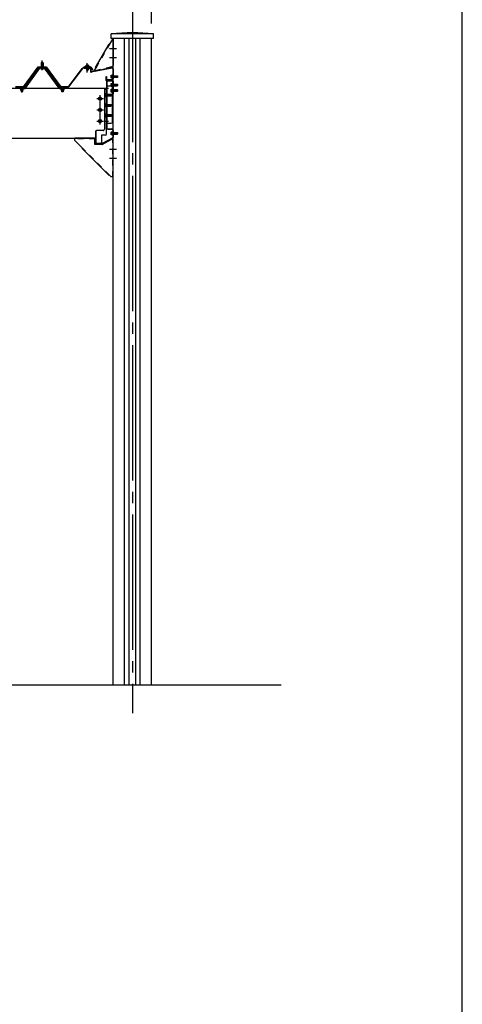
# Model space of a CAD drawing. Extents: x 543 to 20478, y 226 to 14052.
# Drawn here: x 18514 to 20478, y 7139 to 11502 of the extents above; entities that cross this region are included whole.
import ezdxf

# ---------------------------------------------------------------- set-up
doc = ezdxf.new("R2010")
doc.units = 0
doc.header["$LTSCALE"] = 50
doc.header["$MEASUREMENT"] = 0
for name, pattern in [('1PL-M', [15, 12, -1, 1, -1]), ('1PL-S', [4, 2.5, -0.5, 0.5, -0.5]), ('HIDE-L', [3, 2, -1]), ('HIDE-M', [2, 1, -1]), ('HIDE-S', [1, 0.5, -0.5])]:
    doc.linetypes.add(name, pattern=pattern)
doc.layers.get('0').update_dxf_attribs({"linetype": 'CONTINUOUS'})
doc.layers.get('DEFPOINTS').update_dxf_attribs({"linetype": 'CONTINUOUS'})
for name, color, linetype in [('1PL-S1', 6, '1PL-S'), ('BOLT', 3, 'CONTINUOUS'), ('HIDE-L1', 6, 'HIDE-L'), ('SUNPOU', 4, 'CONTINUOUS'), ('U1', 3, 'CONTINUOUS'), ('U8', 3, 'CONTINUOUS'), ('WAKUSEN-01', 50, 'CONTINUOUS'), ('キャップ', 7, 'CONTINUOUS'), ('パネル受フレム', 1, 'CONTINUOUS'), ('フレム', 3, 'CONTINUOUS'), ('ヨドルフ88', 2, 'CONTINUOUS'), ('化粧カバ', 2, 'CONTINUOUS'), ('柱', 3, 'CONTINUOUS'), ('桁', 4, 'CONTINUOUS'), ('桁接金A', 6, 'CONTINUOUS'), ('梁', 3, 'CONTINUOUS'), ('梁補強上', 1, 'CONTINUOUS'), ('梁補強下', 1, 'CONTINUOUS'), ('芯', 7, '1PL-M')]:
    doc.layers.add(name, color=color, linetype=linetype)
doc.styles.add('00', font='ROMANS', dxfattribs={"width": 0.666667, "bigfont": 'BIGFONT'})
doc.dimstyles.get("Standard").update_dxf_attribs({"dimscale": 50, "dimtxt": 3, "dimasz": 0.5, "dimexe": 1.5, "dimexo": 1, "dimgap": 1.5, "dimtad": 1, "dimzin": 0, "dimdsep": 46, "dimtxsty": '00', "dimsah": 1, "dimcen": 0, "dimclrd": 256, "dimclre": 256, "dimclrt": 256, "dimadec": 0, "dimazin": 0, "dimtfac": 1, "dimtmove": 2, "dimatfit": 3, "dimfxl": 1, "dimtolj": 1, "dimarcsym": 0})

# ---------------------------------------------------------------- blocks, each defined once
blk = doc.blocks.new('DOT')
at = {"color": 0, "linetype": 'ByBlock'}
blk.add_line((-0.75, 0), (-1.5, 0), dxfattribs=at)
at = {"color": 0, "linetype": 'ByBlock', "const_width": 0.75}
blk.add_lwpolyline([(-0.375, 0, 1), (0.375, 0, 1)], format="xyb", close=True, dxfattribs=at)
blk = doc.blocks.new('*U20')
at = {"layer": 'SUNPOU', "style": '00', "width": 0.666667}
blk.add_text('85', height=150, dxfattribs=at).set_placement((19210.1, 12313.6))
blk = doc.blocks.new('*D19')
at = {"layer": 'DEFPOINTS', "color": 0}
for p in [(19099.4, 12238.6), (19014.4, 11559.7), (19099.4, 11434.7)]:
    blk.add_point(p, dxfattribs=at)
at = {"layer": 'SUNPOU'}
for p, q in [((19014.4, 11609.7), (19014.4, 12313.6)), ((19099.4, 11484.7), (19099.4, 12313.6)), ((18989.4, 12238.6), (18964.4, 12238.6)), ((19014.4, 12238.6), (19099.4, 12238.6)), ((19124.4, 12238.6), (19461.3, 12238.6))]:
    blk.add_line(p, q, dxfattribs=at)
blk.add_blockref('*U20', (0, 0), dxfattribs=at)
at = {"layer": 'SUNPOU', "xscale": 25, "yscale": 25, "zscale": 25}
blk.add_blockref('DOT', (19014.4, 12238.6), dxfattribs=at)
at = {"layer": 'SUNPOU', "xscale": 25, "yscale": 25, "zscale": 25, "rotation": 180}
blk.add_blockref('DOT', (19099.4, 12238.6), dxfattribs=at)

msp = doc.modelspace()

# ---------------------------------------------------------------- linework, layer by layer
at = {"layer": '1PL-S1'}
for p, q in [((18814.374, 11267.904), (18814.374, 11308.396)), ((18919.574, 11212.696), (18936.174, 11212.696)), ((18919.574, 11212.696), (18936.174, 11212.696)), ((18920.274, 11249.696), (18936.874, 11249.696)), ((18920.274, 11212.696), (18936.874, 11212.696)), ((18891.274, 11197.696), (18907.874, 11197.696)), ((18919.574, 11187.696), (18936.174, 11187.696)), ((18919.574, 11187.696), (18936.174, 11187.696)), ((18920.274, 11187.696), (18936.874, 11187.696)), ((18920.274, 11187.696), (18936.874, 11187.696)), ((18891.274, 11167.196), (18907.874, 11167.196)), ((18891.274, 11167.196), (18907.874, 11167.196)), ((18891.274, 11122.196), (18907.874, 11122.196)), ((18891.274, 11122.196), (18907.874, 11122.196)), ((18891.274, 11122.196), (18907.874, 11122.196)), ((18891.274, 11077.196), (18907.874, 11077.196)), ((18891.274, 11077.196), (18907.874, 11077.196)), ((18891.274, 11077.196), (18907.874, 11077.196)), ((18891.274, 11077.196), (18907.874, 11077.196)), ((18891.274, 11052.696), (18907.874, 11052.696)), ((18920.274, 10997.975), (18936.874, 10997.975)), ((18920.274, 10997.975), (18936.874, 10997.975))]:
    msp.add_line(p, q, dxfattribs=at)
at = {"layer": 'BOLT'}
for p, q in [((18808.624, 11295.896), (18808.624, 11300.405)), ((18810.067, 11300.896), (18818.681, 11300.896)), ((18811.511, 11300.405), (18811.511, 11295.896)), ((18817.237, 11300.405), (18817.237, 11295.896)), ((18820.124, 11300.405), (18820.124, 11295.896)), ((18807.874, 11294.896), (18801.874, 11292.896)), ((18801.874, 11292.896), (18826.874, 11292.896)), ((18801.874, 11291.896), (18801.874, 11292.896)), ((18826.874, 11291.896), (18801.874, 11291.896)), ((18805.874, 11289.396), (18805.874, 11291.896)), ((18807.874, 11294.896), (18820.874, 11294.896)), ((18820.374, 11295.896), (18808.374, 11295.896)), ((18808.374, 11294.896), (18808.374, 11295.896)), ((18820.124, 11294.896), (18808.624, 11294.896)), ((18810.374, 11288.896), (18810.374, 11287.975)), ((18810.374, 11286.375), (18810.374, 11279.404)), ((18818.374, 11288.896), (18818.374, 11287.975)), ((18818.374, 11286.375), (18818.374, 11279.404)), ((18820.374, 11294.896), (18820.374, 11295.896)), ((18826.874, 11292.896), (18820.874, 11294.896)), ((18822.874, 11289.396), (18822.874, 11291.896)), ((18826.874, 11292.896), (18826.874, 11291.896)), ((18920.174, 11218.446), (18920.854, 11219.624)), ((18920.174, 11206.946), (18920.174, 11218.446)), ((18920.854, 11219.624), (18925.674, 11219.624)), ((18925.674, 11216.16), (18920.854, 11216.16)), ((18926.374, 11253.16), (18921.554, 11253.16)), ((18926.374, 11246.232), (18921.554, 11246.232)), ((18927.074, 11221.446), (18925.674, 11221.446)), ((18925.674, 11221.446), (18925.674, 11203.946)), ((18925.674, 11219.624), (18925.674, 11205.768)), ((18927.074, 11203.946), (18927.074, 11221.446)), ((18518.201, 11198.496), (18530.547, 11198.496)), ((18518.495, 11198.996), (18530.253, 11198.996)), ((18518.6, 11193.496), (18518.6, 11189.4)), ((18530.147, 11193.496), (18518.6, 11193.496)), ((18518.6, 11189.4), (18519.474, 11188.896)), ((18519.474, 11193.496), (18519.474, 11193.896)), ((18529.274, 11193.896), (18519.474, 11193.896)), ((18519.474, 11188.896), (18529.274, 11188.896)), ((18521.374, 11198.496), (18521.374, 11193.896)), ((18521.374, 11188.896), (18521.374, 11182.996)), ((18521.374, 11182.996), (18521.874, 11182.496)), ((18521.374, 11182.996), (18527.374, 11182.996)), ((18521.487, 11189.4), (18521.487, 11193.496)), ((18521.874, 11182.496), (18526.874, 11182.496)), ((18523.774, 11202.17), (18523.774, 11200.296)), ((18523.774, 11200.296), (18524.974, 11200.296)), ((18524.974, 11200.296), (18524.974, 11202.17)), ((18527.374, 11182.996), (18526.874, 11182.496)), ((18527.261, 11189.4), (18527.261, 11193.496)), ((18527.374, 11193.896), (18527.374, 11198.496)), ((18527.374, 11182.996), (18527.374, 11188.896)), ((18529.274, 11193.496), (18529.274, 11193.896)), ((18530.147, 11189.4), (18529.274, 11188.896)), ((18530.147, 11189.4), (18530.147, 11193.496)), ((18710.547, 11198.496), (18698.201, 11198.496)), ((18710.253, 11198.996), (18698.495, 11198.996)), ((18698.6, 11189.4), (18698.6, 11193.496)), ((18698.6, 11193.496), (18710.147, 11193.496)), ((18698.6, 11189.4), (18699.474, 11188.896)), ((18699.474, 11193.496), (18699.474, 11193.896)), ((18699.474, 11193.896), (18709.274, 11193.896)), ((18709.274, 11188.896), (18699.474, 11188.896)), ((18701.374, 11193.896), (18701.374, 11198.496)), ((18701.374, 11182.996), (18701.374, 11188.896)), ((18701.374, 11182.996), (18701.874, 11182.496)), ((18707.374, 11182.996), (18701.374, 11182.996)), ((18701.487, 11189.4), (18701.487, 11193.496)), ((18706.874, 11182.496), (18701.874, 11182.496)), ((18703.774, 11200.296), (18703.774, 11202.17)), ((18704.974, 11200.296), (18703.774, 11200.296)), ((18704.974, 11202.17), (18704.974, 11200.296)), ((18707.374, 11182.996), (18706.874, 11182.496)), ((18707.261, 11189.4), (18707.261, 11193.496)), ((18707.374, 11198.496), (18707.374, 11193.896)), ((18707.374, 11188.896), (18707.374, 11182.996)), ((18709.274, 11193.496), (18709.274, 11193.896)), ((18710.147, 11189.4), (18709.274, 11188.896)), ((18710.147, 11193.496), (18710.147, 11189.4)), ((18920.854, 11205.768), (18920.174, 11206.946)), ((18920.174, 11193.446), (18920.854, 11194.624)), ((18920.174, 11181.946), (18920.174, 11193.446)), ((18920.854, 11180.768), (18920.174, 11181.946)), ((18925.674, 11209.232), (18920.854, 11209.232)), ((18925.674, 11205.768), (18920.854, 11205.768)), ((18920.854, 11194.624), (18925.674, 11194.624)), ((18925.674, 11191.16), (18920.854, 11191.16)), ((18925.674, 11184.232), (18920.854, 11184.232)), ((18925.674, 11180.768), (18920.854, 11180.768)), ((18925.674, 11203.946), (18927.074, 11203.946)), ((18927.074, 11196.446), (18925.674, 11196.446)), ((18925.674, 11196.446), (18925.674, 11178.946)), ((18925.674, 11194.624), (18925.674, 11180.768)), ((18925.674, 11178.946), (18927.074, 11178.946)), ((18927.074, 11178.946), (18927.074, 11196.446)), ((18926.374, 11001.439), (18921.554, 11001.439)), ((18926.374, 10994.51), (18921.554, 10994.51))]:
    msp.add_line(p, q, dxfattribs=at)
at = {"layer": 'BOLT', "color": 6, "linetype": '1PL-M'}
for p, q in [((18917.674, 11212.696), (18950.574, 11212.696)), ((18918.374, 11249.696), (18951.274, 11249.696)), ((18917.674, 11187.696), (18950.574, 11187.696)), ((18889.374, 11167.196), (18922.274, 11167.196)), ((18889.374, 11122.196), (18922.274, 11122.196)), ((18889.374, 11077.196), (18922.274, 11077.196)), ((18918.374, 10997.975), (18951.274, 10997.975))]:
    msp.add_line(p, q, dxfattribs=at)
at = {"layer": 'BOLT', "color": 6, "linetype": 'HIDE-L'}
for p, q in [((18946.874, 11208.696), (18946.874, 11216.696)), ((18947.574, 11245.696), (18947.574, 11253.696)), ((18918.574, 11163.196), (18918.574, 11171.196)), ((18946.874, 11183.696), (18946.874, 11191.696)), ((18918.574, 11118.196), (18918.574, 11126.196)), ((18918.574, 11073.196), (18918.574, 11081.196)), ((18947.574, 10993.975), (18947.574, 11001.975))]:
    msp.add_line(p, q, dxfattribs=at)
at = {"layer": 'BOLT', "color": 6, "linetype": 'HIDE-M'}
for p, q in [((18520.374, 11196.196), (18520.374, 11198.496)), ((18528.374, 11196.196), (18528.374, 11198.496)), ((18700.374, 11196.196), (18700.374, 11198.496)), ((18708.374, 11196.196), (18708.374, 11198.496))]:
    msp.add_line(p, q, dxfattribs=at)
at = {"layer": 'BOLT', "color": 6}
for p, q in [((18521.874, 11198.496), (18521.874, 11193.896)), ((18521.874, 11188.896), (18521.874, 11182.496)), ((18526.874, 11193.896), (18526.874, 11198.496)), ((18526.874, 11182.496), (18526.874, 11188.896)), ((18701.874, 11193.896), (18701.874, 11198.496)), ((18701.874, 11182.496), (18701.874, 11188.896)), ((18706.874, 11198.496), (18706.874, 11193.896)), ((18706.874, 11188.896), (18706.874, 11182.496))]:
    msp.add_line(p, q, dxfattribs=at)
at = {"layer": 'BOLT', "color": 6, "linetype": '1PL-S'}
for p, q in [((18524.374, 11180.195), (18524.374, 11203.818)), ((18704.374, 11180.195), (18704.374, 11203.818)), ((18856.074, 11152.196), (18885.474, 11152.196)), ((18856.074, 11102.196), (18885.474, 11102.196)), ((18856.074, 11052.196), (18885.474, 11052.196))]:
    msp.add_line(p, q, dxfattribs=at)
at = {"layer": 'BOLT', "flags": 128}
for points in [[(18926.374, 11256.624), (18926.374, 11242.768), (18921.554, 11242.768), (18920.874, 11243.946), (18920.874, 11255.446), (18921.554, 11256.624)], [(18926.374, 11258.446), (18926.374, 11240.946), (18927.774, 11240.946), (18927.774, 11258.446)], [(18926.374, 11004.903), (18926.374, 10991.046), (18921.554, 10991.046), (18920.874, 10992.225), (18920.874, 11003.725), (18921.554, 11004.903)], [(18926.374, 11006.725), (18926.374, 10989.225), (18927.774, 10989.225), (18927.774, 11006.725)]]:
    msp.add_lwpolyline(points, close=True, dxfattribs=at)
at = {"layer": 'BOLT', "color": 6, "linetype": 'HIDE-L', "flags": 128}
for points in [[(18927.074, 11216.696), (18946.874, 11216.696), (18948.074, 11215.496), (18948.074, 11209.896), (18946.874, 11208.696), (18927.074, 11208.696)], [(18927.074, 11216.02), (18947.55, 11216.02)], [(18927.774, 11253.696), (18947.574, 11253.696), (18948.774, 11252.496), (18948.774, 11246.896), (18947.574, 11245.696), (18927.774, 11245.696)], [(18927.774, 11253.02), (18948.25, 11253.02)], [(18927.774, 11246.373), (18948.25, 11246.373)], [(18898.774, 11171.196), (18918.574, 11171.196), (18919.774, 11169.996), (18919.774, 11164.396), (18918.574, 11163.196), (18898.774, 11163.196)], [(18898.774, 11170.52), (18919.25, 11170.52)], [(18927.074, 11209.373), (18947.55, 11209.373)], [(18927.074, 11191.696), (18946.874, 11191.696), (18948.074, 11190.496), (18948.074, 11184.896), (18946.874, 11183.696), (18927.074, 11183.696)], [(18927.074, 11191.02), (18947.55, 11191.02)], [(18927.074, 11184.373), (18947.55, 11184.373)], [(18898.774, 11163.873), (18919.25, 11163.873)], [(18898.774, 11126.196), (18918.574, 11126.196), (18919.774, 11124.996), (18919.774, 11119.396), (18918.574, 11118.196), (18898.774, 11118.196)], [(18898.774, 11125.52), (18919.25, 11125.52)], [(18898.774, 11118.873), (18919.25, 11118.873)], [(18898.774, 11081.196), (18918.574, 11081.196), (18919.774, 11079.996), (18919.774, 11074.396), (18918.574, 11073.196), (18898.774, 11073.196)], [(18898.774, 11080.52), (18919.25, 11080.52)], [(18898.774, 11073.873), (18919.25, 11073.873)], [(18927.774, 11001.975), (18947.574, 11001.975), (18948.774, 11000.775), (18948.774, 10995.175), (18947.574, 10993.975), (18927.774, 10993.975)], [(18927.774, 11001.298), (18948.25, 11001.298)], [(18927.774, 10994.651), (18948.25, 10994.651)]]:
    msp.add_lwpolyline(points, dxfattribs=at)
at = {"layer": 'BOLT'}
for points in [[(18865.174, 11155.429), (18865.174, 11148.963), (18870.774, 11145.73), (18876.374, 11148.963), (18876.374, 11155.429), (18870.774, 11158.662)], [(18865.174, 11105.429), (18865.174, 11098.963), (18870.774, 11095.73), (18876.374, 11098.963), (18876.374, 11105.429), (18870.774, 11108.662)], [(18865.174, 11055.429), (18865.174, 11048.963), (18870.774, 11045.73), (18876.374, 11048.963), (18876.374, 11055.429), (18870.774, 11058.662)]]:
    msp.add_lwpolyline(points, close=True, dxfattribs=at)
for centre, radius in [((18870.774, 11152.196), 7.2), ((18870.774, 11152.196), 5.6), ((18870.774, 11152.196), 4), ((18870.774, 11102.196), 7.2), ((18870.774, 11102.196), 5.6), ((18870.774, 11102.196), 4), ((18870.774, 11052.196), 7.2), ((18870.774, 11052.196), 5.6), ((18870.774, 11052.196), 4)]:
    msp.add_circle(centre, radius, dxfattribs=at)
at = {"layer": 'BOLT', "color": 6}
for centre in [(18870.774, 11152.196), (18870.774, 11102.196), (18870.774, 11052.196)]:
    msp.add_circle(centre, 3.6, dxfattribs=at)
at = {"layer": 'BOLT'}
for centre, radius, start, end in [((18810.067, 11298.528), 2.368, 52.443934, 127.556066), ((18814.374, 11292.298), 8.598, 70.548532, 109.451468), ((18818.681, 11298.528), 2.368, 52.443934, 127.556066), ((18814.374, 11279.404), 4, 180, 0), ((18924.085, 11254.892), 3.067, 145.615753, 214.384247), ((18923.385, 11217.892), 3.067, 145.615753, 214.384247), ((18931.782, 11212.696), 11.464, 162.412046, 197.587954), ((18932.482, 11249.696), 11.464, 162.412046, 197.587954), ((18924.085, 11244.5), 3.067, 145.615753, 214.384247), ((18524.374, 11195.196), 7, 94.9171, 151.872932), ((18519.037, 11194.91), 6.03, 274.153559, 293.972752), ((18524.374, 11197.41), 8.514, 250.180807, 289.819193), ((18524.374, 11195.196), 7, 28.127068, 85.0829), ((18529.711, 11194.91), 6.03, 246.027248, 265.846441), ((18704.374, 11195.196), 7, 94.9171, 151.872932), ((18699.037, 11194.91), 6.03, 274.153559, 293.972752), ((18704.374, 11197.41), 8.514, 250.180807, 289.819193), ((18704.374, 11195.196), 7, 28.127068, 85.0829), ((18709.711, 11194.91), 6.03, 246.027248, 265.846441), ((18923.385, 11207.5), 3.067, 145.615753, 214.384247), ((18923.385, 11192.892), 3.067, 145.615753, 214.384247), ((18931.782, 11187.696), 11.464, 162.412046, 197.587954), ((18923.385, 11182.5), 3.067, 145.615753, 214.384247), ((18924.085, 11003.171), 3.067, 145.615753, 214.384247), ((18932.482, 10997.975), 11.464, 162.412046, 197.587954), ((18924.085, 10992.778), 3.067, 145.615753, 214.384247)]:
    msp.add_arc(centre, radius, start, end, dxfattribs=at)
at = {"layer": 'HIDE-L1'}
for p, q in [((18891.874, 11172.946), (18892.554, 11174.124)), ((18891.874, 11161.446), (18891.874, 11172.946)), ((18892.554, 11174.124), (18897.374, 11174.124)), ((18897.374, 11170.66), (18892.554, 11170.66)), ((18898.774, 11175.946), (18897.374, 11175.946)), ((18897.374, 11175.946), (18897.374, 11158.446)), ((18897.374, 11174.124), (18897.374, 11160.268)), ((18898.774, 11158.446), (18898.774, 11175.946)), ((18892.554, 11160.268), (18891.874, 11161.446)), ((18891.874, 11127.946), (18892.554, 11129.124)), ((18891.874, 11116.446), (18891.874, 11127.946)), ((18897.374, 11163.732), (18892.554, 11163.732)), ((18897.374, 11160.268), (18892.554, 11160.268)), ((18892.554, 11129.124), (18897.374, 11129.124)), ((18897.374, 11125.66), (18892.554, 11125.66)), ((18897.374, 11158.446), (18898.774, 11158.446)), ((18898.774, 11130.946), (18897.374, 11130.946)), ((18897.374, 11130.946), (18897.374, 11113.446)), ((18897.374, 11129.124), (18897.374, 11115.268)), ((18898.774, 11113.446), (18898.774, 11130.946)), ((18892.554, 11115.268), (18891.874, 11116.446)), ((18891.874, 11082.946), (18892.554, 11084.124)), ((18891.874, 11071.446), (18891.874, 11082.946)), ((18897.374, 11118.732), (18892.554, 11118.732)), ((18897.374, 11115.268), (18892.554, 11115.268)), ((18892.554, 11084.124), (18897.374, 11084.124)), ((18897.374, 11080.66), (18892.554, 11080.66)), ((18897.374, 11113.446), (18898.774, 11113.446)), ((18898.774, 11085.946), (18897.374, 11085.946)), ((18897.374, 11085.946), (18897.374, 11068.446)), ((18897.374, 11084.124), (18897.374, 11070.268)), ((18898.774, 11068.446), (18898.774, 11085.946)), ((18892.554, 11070.268), (18891.874, 11071.446)), ((18897.374, 11073.732), (18892.554, 11073.732)), ((18897.374, 11070.268), (18892.554, 11070.268)), ((18897.374, 11068.446), (18898.774, 11068.446))]:
    msp.add_line(p, q, dxfattribs=at)
for centre, radius, start, end in [((18895.085, 11172.392), 3.067, 145.615753, 214.384247), ((18903.482, 11167.196), 11.464, 162.412046, 197.587954), ((18895.085, 11162), 3.067, 145.615753, 214.384247), ((18895.085, 11127.392), 3.067, 145.615753, 214.384247), ((18903.482, 11122.196), 11.464, 162.412046, 197.587954), ((18895.085, 11117), 3.067, 145.615753, 214.384247), ((18895.085, 11082.392), 3.067, 145.615753, 214.384247), ((18903.482, 11077.196), 11.464, 162.412046, 197.587954), ((18895.085, 11072), 3.067, 145.615753, 214.384247)]:
    msp.add_arc(centre, radius, start, end, dxfattribs=at)
at = {"layer": 'U1'}
msp.add_line((12607.25, 8554.696), (19674.374, 8554.696), dxfattribs=at)
at = {"layer": 'U8'}
msp.add_line((18840.416, 11277.059), (18840.817, 11277.357), dxfattribs=at)
at = {"layer": 'WAKUSEN-01'}
msp.add_line((20477.5, 517.5), (20477.5, 14052.5), dxfattribs=at)
at = {"layer": 'キャップ'}
for p, q in [((18920.874, 11418.696), (18920.874, 11438.696)), ((19107.874, 11438.696), (18920.874, 11438.696)), ((19107.874, 11418.696), (19107.874, 11438.696)), ((19107.874, 11418.696), (18920.874, 11418.696))]:
    msp.add_line(p, q, dxfattribs=at)
msp.add_arc((19014.374, 10566.971), 876.725, 83.87794, 96.12206, dxfattribs=at)
at = {"layer": 'パネル受フレム'}
for p, q in [((18610.374, 11311.196), (18614.374, 11315.196)), ((18610.374, 11311.196), (18610.374, 11293.496)), ((18618.374, 11311.196), (18610.374, 11311.196)), ((18614.374, 11315.196), (18618.374, 11311.196)), ((18618.374, 11311.196), (18618.374, 11293.496)), ((18534.374, 11198.496), (18599.684, 11287.576)), ((18536.229, 11197.136), (18601.524, 11286.196)), ((18539.89, 11198.24), (18604.376, 11286.196)), ((18627.224, 11288.496), (18601.524, 11288.496)), ((18627.224, 11286.196), (18601.524, 11286.196)), ((18608.474, 11289.496), (18620.274, 11289.496)), ((18608.474, 11288.496), (18608.474, 11289.496)), ((18609.374, 11284.196), (18619.374, 11284.196)), ((18610.124, 11293.496), (18618.624, 11293.496)), ((18610.124, 11293.496), (18610.124, 11289.496)), ((18618.624, 11293.496), (18618.624, 11289.496)), ((18620.274, 11289.496), (18620.274, 11288.496)), ((18688.858, 11198.24), (18624.372, 11286.196)), ((18692.519, 11197.136), (18627.224, 11286.196)), ((18694.374, 11198.496), (18629.064, 11287.576)), ((18515.374, 11198.496), (18534.374, 11198.496)), ((18515.374, 11196.196), (18515.374, 11198.496)), ((18515.374, 11196.196), (18534.374, 11196.196)), ((18534.374, 11196.196), (18535.858, 11196.196)), ((18694.374, 11196.196), (18692.89, 11196.196)), ((18713.374, 11198.496), (18694.374, 11198.496)), ((18713.374, 11196.196), (18694.374, 11196.196)), ((18713.374, 11196.196), (18713.374, 11198.496))]:
    msp.add_line(p, q, dxfattribs=at)
at = {"layer": 'パネル受フレム', "color": 6}
for p, q in [((18611.374, 11311.196), (18611.015, 11311.837)), ((18611.374, 11311.196), (18611.374, 11293.496)), ((18617.374, 11311.196), (18617.733, 11311.837)), ((18617.374, 11311.196), (18617.374, 11293.496))]:
    msp.add_line(p, q, dxfattribs=at)
at = {"layer": 'パネル受フレム', "color": 6, "linetype": '1PL-M'}
for p, q in [((18614.374, 11277.896), (18614.374, 11321.196)), ((18524.374, 11190.196), (18524.374, 11204.496)), ((18704.374, 11190.196), (18704.374, 11204.496))]:
    msp.add_line(p, q, dxfattribs=at)
at = {"layer": 'パネル受フレム', "color": 6, "linetype": 'HIDE-M'}
for p, q in [((18520.374, 11196.196), (18520.374, 11198.496)), ((18528.374, 11196.196), (18528.374, 11198.496)), ((18700.374, 11196.196), (18700.374, 11198.496)), ((18708.374, 11196.196), (18708.374, 11198.496))]:
    msp.add_line(p, q, dxfattribs=at)
at = {"layer": 'パネル受フレム'}
for centre, radius, start, end in [((18601.524, 11286.196), 2.3, 90, 143.130102), ((18609.374, 11285.196), 1, 90, 270), ((18619.374, 11285.196), 1, 270, 90), ((18627.224, 11286.196), 2.3, 36.869898, 90), ((18534.374, 11198.496), 2.3, 270, 323.752576), ((18535.858, 11201.196), 5, 270, 323.752576), ((18692.89, 11201.196), 5, 216.247424, 270), ((18694.374, 11198.496), 2.3, 216.247424, 270)]:
    msp.add_arc(centre, radius, start, end, dxfattribs=at)
at = {"layer": 'フレム'}
msp.add_arc((18894.374, 11198.496), 2.3, 216.869898, 270, dxfattribs=at)
at = {"layer": 'ヨドルフ88', "flags": 128}
msp.add_lwpolyline([(18496.461, 11204.84), (18530.959, 11204.84), (18596.21, 11292.34), (18631.21, 11292.34), (18696.461, 11204.84), (18730.963, 11204.84), (18792.173, 11285.066), (18799.96, 11291.34), (18830.46, 11291.34), (18839.487, 11279.36), (18839.088, 11279.059), (18830.211, 11290.84), (18800.137, 11290.84), (18792.534, 11284.714), (18731.21, 11204.34), (18696.21, 11204.34), (18630.959, 11291.84), (18596.461, 11291.84), (18531.21, 11204.34), (18496.21, 11204.34)], dxfattribs=at)
at = {"layer": '化粧カバ'}
for p, q in [((18900.374, 11202.096), (18900.374, 11187.696)), ((18900.974, 11187.696), (18900.374, 11187.696)), ((18900.974, 11202.096), (18900.974, 11187.696)), ((18920.774, 11207.696), (18905.974, 11207.696)), ((18920.774, 11207.096), (18905.974, 11207.096)), ((18925.774, 11048.296), (18925.774, 11202.096)), ((18926.374, 11048.296), (18926.374, 11202.096)), ((18900.374, 11062.696), (18900.374, 11048.296)), ((18900.374, 11062.696), (18900.974, 11062.696)), ((18900.974, 11062.696), (18900.974, 11048.296)), ((18905.974, 11043.296), (18920.774, 11043.296)), ((18905.974, 11042.696), (18920.774, 11042.696))]:
    msp.add_line(p, q, dxfattribs=at)
for centre, radius, start, end in [((18905.974, 11202.096), 5.6, 90, 180), ((18905.974, 11202.096), 5, 90, 180), ((18920.774, 11202.096), 5.6, 0, 90), ((18920.774, 11202.096), 5, 0, 90), ((18905.974, 11048.296), 5.6, 180, 270), ((18905.974, 11048.296), 5, 180, 270), ((18920.774, 11048.296), 5.6, 270, 0), ((18920.774, 11048.296), 5, 270, 0)]:
    msp.add_arc(centre, radius, start, end, dxfattribs=at)
at = {"layer": '柱'}
for p, q in [((18929.374, 8554.696), (18929.374, 11418.696)), ((18979.374, 8554.696), (18979.374, 11418.696)), ((18999.374, 8554.696), (18999.374, 11418.696)), ((19029.374, 8554.696), (19029.374, 11418.696)), ((19049.374, 8554.696), (19049.374, 11418.696)), ((19099.374, 8554.696), (19099.374, 11418.696)), ((18897.874, 11249.696), (18900.174, 11249.696)), ((18897.874, 11232.996), (18897.874, 11249.696)), ((18900.174, 11249.696), (18900.174, 11232.996)), ((18901.174, 11231.996), (18926.074, 11231.996)), ((18926.074, 11229.696), (18901.174, 11229.696)), ((18927.074, 11173.196), (18927.074, 11228.696)), ((18929.374, 11228.696), (18929.374, 11173.196)), ((18929.374, 11173.196), (18927.074, 11173.196))]:
    msp.add_line(p, q, dxfattribs=at)
for centre, radius, start, end in [((18901.174, 11232.996), 3.3, 180, 270), ((18901.174, 11232.996), 1, 180, 270), ((18926.074, 11228.696), 3.3, 0, 90), ((18926.074, 11228.696), 1, 0, 90)]:
    msp.add_arc(centre, radius, start, end, dxfattribs=at)
at = {"layer": '桁'}
for p, q in [((18890.274, 11196.196), (13538.474, 11196.196)), ((18890.274, 11196.196), (18890.274, 11190.767)), ((18890.274, 11190.767), (18890.274, 11016.196)), ((18850.274, 11006.196), (18850.274, 10976.196)), ((18885.274, 11011.196), (18855.274, 11011.196)), ((13578.474, 10976.196), (18850.274, 10976.196))]:
    msp.add_line(p, q, dxfattribs=at)
for centre, start, end in [((18855.274, 11006.196), 90, 180), ((18885.274, 11016.196), 270, 306.869898), ((18885.274, 11016.196), 306.869898, 0)]:
    msp.add_arc(centre, 5, start, end, dxfattribs=at)
at = {"layer": '桁接金A'}
for p, q in [((18898.774, 11192.196), (18890.274, 11192.196)), ((18898.774, 10995.196), (18898.774, 11192.196)), ((18851.774, 11009.767), (18851.774, 10953.196)), ((18871.774, 10953.196), (18851.774, 10953.196)), ((18893.774, 10990.196), (18876.774, 10990.196)), ((18876.774, 10990.196), (18876.774, 10958.196))]:
    msp.add_line(p, q, dxfattribs=at)
at = {"layer": '桁接金A', "color": 6, "linetype": '1PL-M'}
msp.add_line((18870.774, 11037.496), (18870.774, 11166.896), dxfattribs=at)
at = {"layer": '桁接金A'}
for centre in [(18893.774, 10995.196), (18871.774, 10958.196)]:
    msp.add_arc(centre, 5, 270, 0, dxfattribs=at)
at = {"layer": '梁'}
for p, q in [((18800.374, 11287.975), (18800.374, 11286.375)), ((18800.374, 11287.975), (18822.774, 11287.975)), ((18800.374, 11286.375), (18822.774, 11286.375)), ((18827.774, 11281.375), (18827.774, 11272.772)), ((18829.374, 11281.375), (18829.374, 11272.772)), ((18924.507, 11287.902), (18831.874, 11270.272)), ((18924.807, 11286.33), (18832.173, 11268.7)), ((18927.774, 11283.875), (18927.774, 11239.575)), ((18929.374, 11283.875), (18929.374, 11239.575)), ((18898.774, 11227.975), (18898.774, 11022.975)), ((18900.374, 11227.975), (18900.374, 11022.975)), ((18922.774, 11234.575), (18905.374, 11234.575)), ((18922.774, 11232.975), (18905.374, 11232.975)), ((18905.374, 11017.975), (18922.774, 11017.975)), ((18905.374, 11016.375), (18922.774, 11016.375)), ((18927.774, 11011.375), (18927.774, 10981.911)), ((18929.374, 11011.375), (18929.374, 10981.911)), ((18850.974, 10975.975), (18849.374, 10975.975)), ((18849.374, 10957.575), (18849.374, 10975.975)), ((18850.974, 10957.575), (18850.974, 10975.975)), ((18877.706, 10952.575), (18855.974, 10952.575)), ((18877.706, 10950.975), (18855.974, 10950.975)), ((18925.15, 10977.512), (18880.082, 10953.175)), ((18925.91, 10976.104), (18880.842, 10951.767))]:
    msp.add_line(p, q, dxfattribs=at)
for centre, radius, start, end in [((18822.774, 11281.375), 6.6, 0, 90), ((18822.774, 11281.375), 5, 0, 90), ((18831.874, 11272.772), 4.1, 180, 289.185346), ((18831.874, 11272.772), 2.5, 180, 291.551498), ((18925.274, 11283.875), 4.1, 0, 100.775749), ((18925.274, 11283.875), 2.5, 0, 100.775749), ((18905.374, 11227.975), 6.6, 90, 180), ((18905.374, 11227.975), 5, 90, 180), ((18922.774, 11239.575), 6.6, 270, 0), ((18922.774, 11239.575), 5, 270, 0), ((18905.374, 11022.975), 6.6, 180, 270), ((18905.374, 11022.975), 5, 180, 270), ((18922.774, 11011.375), 6.6, 0, 90), ((18922.774, 11011.375), 5, 0, 90), ((18855.974, 10957.575), 6.6, 180, 270), ((18855.974, 10957.575), 5, 180, 270), ((18877.706, 10957.575), 5, 270, 298.369046), ((18877.706, 10957.575), 6.6, 270, 298.369046), ((18922.774, 10981.911), 5, 298.369046, 0), ((18922.774, 10981.911), 6.6, 298.369046, 0)]:
    msp.add_arc(centre, radius, start, end, dxfattribs=at)
at = {"layer": '梁補強上'}
for p, q in [((18851.242, 11289.894), (18911.536, 11393.823)), ((18913.525, 11392.669), (18911.536, 11393.823)), ((18913.525, 11392.669), (18927.074, 11416.023)), ((18927.074, 11416.023), (18929.374, 11416.023)), ((18929.374, 11416.023), (18929.374, 11298.523)), ((18848.213, 11280.09), (18853.231, 11288.739)), ((18849.81, 11273.686), (18848.213, 11280.09)), ((18849.81, 11273.686), (18919.671, 11291.104)), ((18853.231, 11288.739), (18851.242, 11289.894)), ((18919.115, 11293.336), (18927.074, 11295.32)), ((18919.671, 11291.104), (18919.115, 11293.336)), ((18927.074, 11298.523), (18927.074, 11295.32)), ((18929.374, 11298.523), (18927.074, 11298.523))]:
    msp.add_line(p, q, dxfattribs=at)
at = {"layer": '梁補強上', "color": 6, "linetype": 'HIDE-S'}
for p, q in [((18853.231, 11288.739), (18913.525, 11392.669)), ((18927.074, 11416.023), (18927.074, 11298.523)), ((18849.253, 11275.917), (18919.115, 11293.336))]:
    msp.add_line(p, q, dxfattribs=at)
at = {"layer": '梁補強上', "color": 6, "linetype": '1PL-S'}
for p, q in [((18944.374, 11372.523), (18912.074, 11372.523)), ((18944.374, 11332.523), (18912.074, 11332.523))]:
    msp.add_line(p, q, dxfattribs=at)
at = {"layer": '梁補強下'}
for p, q in [((18847.374, 10976.196), (18758.874, 10976.196)), ((18758.874, 10966.696), (18758.874, 10976.196)), ((18792.108, 10933.462), (18758.874, 10966.696)), ((18847.374, 10949.196), (18847.374, 10976.196)), ((18879.874, 10949.196), (18922.647, 10972.335)), ((18927.074, 10968.196), (18929.374, 10968.196)), ((18929.374, 10805.696), (18929.374, 10968.196)), ((18792.108, 10933.462), (18790.482, 10931.836)), ((18911.177, 10811.141), (18790.482, 10931.836)), ((18879.874, 10949.196), (18847.374, 10949.196)), ((18912.803, 10812.767), (18911.177, 10811.141)), ((18919.874, 10805.696), (18912.803, 10812.767)), ((18929.374, 10805.696), (18919.874, 10805.696))]:
    msp.add_line(p, q, dxfattribs=at)
at = {"layer": '梁補強下', "color": 6, "linetype": 'HIDE-S'}
for p, q in [((18847.374, 10973.896), (18758.874, 10973.896)), ((18927.074, 10805.696), (18927.074, 10969.696)), ((18912.803, 10812.767), (18792.108, 10933.462))]:
    msp.add_line(p, q, dxfattribs=at)
at = {"layer": '梁補強下', "color": 6, "linetype": '1PL-S'}
for p, q in [((18912.074, 10928.196), (18944.374, 10928.196)), ((18912.074, 10888.196), (18944.374, 10888.196))]:
    msp.add_line(p, q, dxfattribs=at)
at = {"layer": '梁補強下'}
msp.add_arc((18924.074, 10969.696), 3, 0, 118.412024, dxfattribs=at)
at = {"layer": '芯'}
msp.add_line((19014.374, 11559.696), (19014.374, 8429.696), dxfattribs=at)

# ---------------------------------------------------------------- dimensions: what is measured, and where the dimension line sits
at = {"layer": 'SUNPOU'}
dim = msp.add_linear_dim(base=(19099.374, 12238.607), p1=(19014.374, 11559.696), p2=(19099.374, 11434.696), dimstyle='STANDARD', dxfattribs=at)
dim.commit()
dim.dimension.update_dxf_attribs({"geometry": '*D19', "text_midpoint": (19305.326, 12388.607)})

doc.saveas('drawing.dxf')
